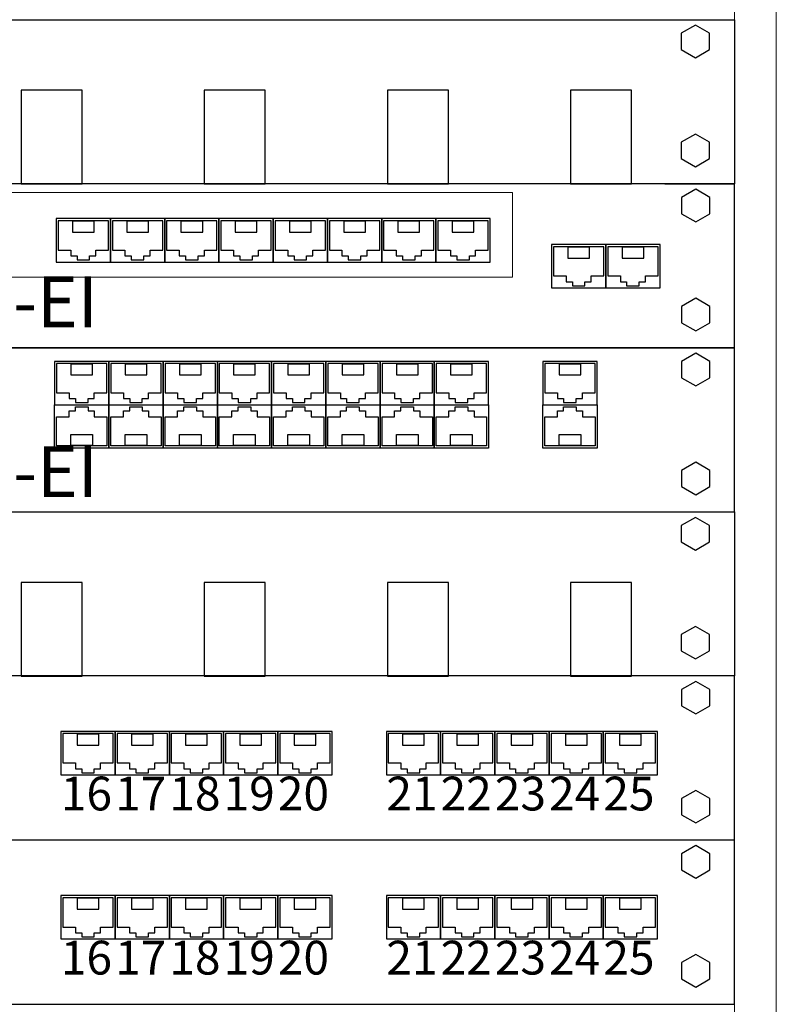
# Model space of a CAD drawing. Units: millimetres. Extents: x -242 to 2716, y -3122 to -1585.
# Drawn here: x 1622 to 1644, y -2917 to -2888 of the extents above; entities that cross this region are included whole.
import ezdxf

# ---------------------------------------------------------------- set-up
doc = ezdxf.new("R2010")
doc.units = ezdxf.units.MM
doc.layers.add('План', color=7, linetype='Continuous')
doc.layers.add('СКС', color=170, linetype='Continuous')
doc.styles.add('штамп_нов', font='isocpeur.ttf')

# ---------------------------------------------------------------- blocks, each defined once
blk = doc.blocks.new('Organisator')
for p, q in [((9045.3, 57499.6), (18230.8, 57499.6)), ((9045.3, 56629.5), (9045.3, 57499.6)), ((18230.8, 57499.6), (18230.7, 56629.5)), ((18230.7, 56629.5), (9045.3, 56629.1))]:
    blk.add_line(p, q)
at = {"color": 7, "linetype": 'Continuous'}
for points in [[(9175.5, 57340.9), (9250.3, 57297.7), (9325.1, 57340.9), (9325.1, 57427.2), (9250.3, 57470.4), (9175.5, 57427.2)], [(17949.4, 57340.9), (18024.2, 57297.7), (18099, 57340.9), (18099, 57427.2), (18024.2, 57470.4), (17949.4, 57427.2)], [(9175.5, 56762.8), (9250.3, 56719.6), (9325.1, 56762.8), (9325.1, 56849.2), (9250.3, 56892.3), (9175.5, 56849.2)], [(17949.4, 56762.8), (18024.2, 56719.6), (18099, 56762.8), (18099, 56849.2), (18024.2, 56892.3), (17949.4, 56849.2)]]:
    blk.add_lwpolyline(points, close=True, dxfattribs=at)
at = {"color": 7, "lineweight": 25}
for points in [[(9588, 56628.9), (9911.8, 56628.9), (9911.8, 57125.7), (9588, 57125.7)], [(10559.6, 56628.9), (10883.5, 56628.9), (10883.5, 57125.7), (10559.6, 57125.7)], [(11531.3, 56629.2), (11855.1, 56629.2), (11855.1, 57125.7), (11531.3, 57125.7)], [(12502.6, 56628.7), (12826.4, 56628.7), (12826.4, 57125.7), (12502.6, 57125.7)], [(13474.2, 56628.9), (13798.1, 56628.9), (13798.1, 57125.7), (13474.2, 57125.7)], [(14445.9, 56629), (14769.7, 56629), (14769.7, 57125.7), (14445.9, 57125.7)], [(15417.9, 56628.8), (15741.7, 56628.8), (15741.7, 57125.7), (15417.9, 57125.7)], [(16389.5, 56628.4), (16713.4, 56628.4), (16713.4, 57125.7), (16389.5, 57125.7)], [(17360.8, 56628.6), (17684.7, 56628.6), (17684.7, 57125.7), (17360.8, 57125.7)]]:
    blk.add_lwpolyline(points, close=True, dxfattribs=at)
blk = doc.blocks.new('patch-panel 25 port')
at = {"color": 7, "linetype": 'Continuous'}
for points in [[(593.646, -2791.047), (644.869, -2791.047), (644.869, -2786.195), (593.646, -2786.195)], [(594.2, -2787.08), (594.618, -2787.32), (595.035, -2787.08), (595.035, -2786.598), (594.618, -2786.357), (594.2, -2786.598)], [(643.308, -2787.08), (643.725, -2787.32), (644.142, -2787.08), (644.142, -2786.598), (643.725, -2786.357), (643.308, -2786.598)], [(595.726, -2789.12), (597.331, -2789.12), (597.331, -2787.836), (595.726, -2787.836)], [(595.784, -2788.767), (596.156, -2788.767), (596.156, -2788.941), (596.342, -2788.941), (596.342, -2789.056), (596.715, -2789.056), (596.715, -2788.941), (596.901, -2788.941), (596.901, -2788.767), (597.273, -2788.767), (597.273, -2787.901), (595.784, -2787.901)], [(596.207, -2788.238), (596.85, -2788.238), (596.85, -2787.917), (596.207, -2787.917)], [(597.331, -2789.12), (598.936, -2789.12), (598.936, -2787.836), (597.331, -2787.836)], [(597.389, -2788.767), (597.761, -2788.767), (597.761, -2788.941), (597.947, -2788.941), (597.947, -2789.056), (598.32, -2789.056), (598.32, -2788.941), (598.506, -2788.941), (598.506, -2788.767), (598.878, -2788.767), (598.878, -2787.901), (597.389, -2787.901)], [(597.813, -2788.238), (598.455, -2788.238), (598.455, -2787.917), (597.813, -2787.917)], [(598.936, -2789.12), (600.541, -2789.12), (600.541, -2787.836), (598.936, -2787.836)], [(598.994, -2788.767), (599.366, -2788.767), (599.366, -2788.941), (599.553, -2788.941), (599.553, -2789.056), (599.925, -2789.056), (599.925, -2788.941), (600.111, -2788.941), (600.111, -2788.767), (600.484, -2788.767), (600.484, -2787.901), (598.994, -2787.901)], [(599.418, -2788.238), (600.06, -2788.238), (600.06, -2787.917), (599.418, -2787.917)], [(600.541, -2789.12), (602.147, -2789.12), (602.147, -2787.836), (600.541, -2787.836)], [(600.599, -2788.767), (600.972, -2788.767), (600.972, -2788.941), (601.158, -2788.941), (601.158, -2789.056), (601.53, -2789.056), (601.53, -2788.941), (601.716, -2788.941), (601.716, -2788.767), (602.089, -2788.767), (602.089, -2787.901), (600.599, -2787.901)], [(601.023, -2788.238), (601.665, -2788.238), (601.665, -2787.917), (601.023, -2787.917)], [(602.147, -2789.12), (603.752, -2789.12), (603.752, -2787.836), (602.147, -2787.836)], [(602.204, -2788.767), (602.577, -2788.767), (602.577, -2788.941), (602.763, -2788.941), (602.763, -2789.056), (603.135, -2789.056), (603.135, -2788.941), (603.322, -2788.941), (603.322, -2788.767), (603.694, -2788.767), (603.694, -2787.901), (602.204, -2787.901)], [(602.628, -2788.238), (603.27, -2788.238), (603.27, -2787.917), (602.628, -2787.917)], [(605.357, -2789.12), (606.962, -2789.12), (606.962, -2787.836), (605.357, -2787.836)], [(605.415, -2788.767), (605.787, -2788.767), (605.787, -2788.941), (605.973, -2788.941), (605.973, -2789.056), (606.346, -2789.056), (606.346, -2788.941), (606.532, -2788.941), (606.532, -2788.767), (606.904, -2788.767), (606.904, -2787.901), (605.415, -2787.901)], [(605.838, -2788.238), (606.481, -2788.238), (606.481, -2787.917), (605.838, -2787.917)], [(606.962, -2789.12), (608.567, -2789.12), (608.567, -2787.836), (606.962, -2787.836)], [(607.02, -2788.767), (607.392, -2788.767), (607.392, -2788.941), (607.578, -2788.941), (607.578, -2789.056), (607.951, -2789.056), (607.951, -2788.941), (608.137, -2788.941), (608.137, -2788.767), (608.509, -2788.767), (608.509, -2787.901), (607.02, -2787.901)], [(607.444, -2788.238), (608.086, -2788.238), (608.086, -2787.917), (607.444, -2787.917)], [(608.567, -2789.12), (610.172, -2789.12), (610.172, -2787.836), (608.567, -2787.836)], [(608.625, -2788.767), (608.997, -2788.767), (608.997, -2788.941), (609.184, -2788.941), (609.184, -2789.056), (609.556, -2789.056), (609.556, -2788.941), (609.742, -2788.941), (609.742, -2788.767), (610.115, -2788.767), (610.115, -2787.901), (608.625, -2787.901)], [(609.049, -2788.238), (609.691, -2788.238), (609.691, -2787.917), (609.049, -2787.917)], [(610.172, -2789.12), (611.778, -2789.12), (611.778, -2787.836), (610.172, -2787.836)], [(610.23, -2788.767), (610.603, -2788.767), (610.603, -2788.941), (610.789, -2788.941), (610.789, -2789.056), (611.161, -2789.056), (611.161, -2788.941), (611.347, -2788.941), (611.347, -2788.767), (611.72, -2788.767), (611.72, -2787.901), (610.23, -2787.901)], [(610.654, -2788.238), (611.296, -2788.238), (611.296, -2787.917), (610.654, -2787.917)], [(611.778, -2789.12), (613.383, -2789.12), (613.383, -2787.836), (611.778, -2787.836)], [(611.835, -2788.767), (612.208, -2788.767), (612.208, -2788.941), (612.394, -2788.941), (612.394, -2789.056), (612.766, -2789.056), (612.766, -2788.941), (612.953, -2788.941), (612.953, -2788.767), (613.325, -2788.767), (613.325, -2787.901), (611.835, -2787.901)], [(612.259, -2788.238), (612.901, -2788.238), (612.901, -2787.917), (612.259, -2787.917)], [(615.309, -2789.12), (616.914, -2789.12), (616.914, -2787.836), (615.309, -2787.836)], [(615.367, -2788.767), (615.739, -2788.767), (615.739, -2788.941), (615.925, -2788.941), (615.925, -2789.056), (616.298, -2789.056), (616.298, -2788.941), (616.484, -2788.941), (616.484, -2788.767), (616.856, -2788.767), (616.856, -2787.901), (615.367, -2787.901)], [(615.79, -2788.238), (616.433, -2788.238), (616.433, -2787.917), (615.79, -2787.917)], [(616.914, -2789.12), (618.519, -2789.12), (618.519, -2787.836), (616.914, -2787.836)], [(616.972, -2788.767), (617.344, -2788.767), (617.344, -2788.941), (617.53, -2788.941), (617.53, -2789.056), (617.903, -2789.056), (617.903, -2788.941), (618.089, -2788.941), (618.089, -2788.767), (618.461, -2788.767), (618.461, -2787.901), (616.972, -2787.901)], [(617.396, -2788.238), (618.038, -2788.238), (618.038, -2787.917), (617.396, -2787.917)], [(618.519, -2789.12), (620.124, -2789.12), (620.124, -2787.836), (618.519, -2787.836)], [(618.577, -2788.767), (618.949, -2788.767), (618.949, -2788.941), (619.136, -2788.941), (619.136, -2789.056), (619.508, -2789.056), (619.508, -2788.941), (619.694, -2788.941), (619.694, -2788.767), (620.067, -2788.767), (620.067, -2787.901), (618.577, -2787.901)], [(619.001, -2788.238), (619.643, -2788.238), (619.643, -2787.917), (619.001, -2787.917)], [(620.124, -2789.12), (621.73, -2789.12), (621.73, -2787.836), (620.124, -2787.836)], [(620.182, -2788.767), (620.555, -2788.767), (620.555, -2788.941), (620.741, -2788.941), (620.741, -2789.056), (621.113, -2789.056), (621.113, -2788.941), (621.299, -2788.941), (621.299, -2788.767), (621.672, -2788.767), (621.672, -2787.901), (620.182, -2787.901)], [(620.606, -2788.238), (621.248, -2788.238), (621.248, -2787.917), (620.606, -2787.917)], [(621.73, -2789.12), (623.335, -2789.12), (623.335, -2787.836), (621.73, -2787.836)], [(621.787, -2788.767), (622.16, -2788.767), (622.16, -2788.941), (622.346, -2788.941), (622.346, -2789.056), (622.718, -2789.056), (622.718, -2788.941), (622.905, -2788.941), (622.905, -2788.767), (623.277, -2788.767), (623.277, -2787.901), (621.787, -2787.901)], [(622.211, -2788.238), (622.853, -2788.238), (622.853, -2787.917), (622.211, -2787.917)], [(624.94, -2789.12), (626.545, -2789.12), (626.545, -2787.836), (624.94, -2787.836)], [(624.998, -2788.767), (625.37, -2788.767), (625.37, -2788.941), (625.556, -2788.941), (625.556, -2789.056), (625.929, -2789.056), (625.929, -2788.941), (626.115, -2788.941), (626.115, -2788.767), (626.487, -2788.767), (626.487, -2787.901), (624.998, -2787.901)], [(625.421, -2788.238), (626.064, -2788.238), (626.064, -2787.917), (625.421, -2787.917)], [(626.545, -2789.12), (628.15, -2789.12), (628.15, -2787.836), (626.545, -2787.836)], [(626.603, -2788.767), (626.975, -2788.767), (626.975, -2788.941), (627.161, -2788.941), (627.161, -2789.056), (627.534, -2789.056), (627.534, -2788.941), (627.72, -2788.941), (627.72, -2788.767), (628.092, -2788.767), (628.092, -2787.901), (626.603, -2787.901)], [(627.027, -2788.238), (627.669, -2788.238), (627.669, -2787.917), (627.027, -2787.917)], [(628.15, -2789.12), (629.755, -2789.12), (629.755, -2787.836), (628.15, -2787.836)], [(628.208, -2788.767), (628.58, -2788.767), (628.58, -2788.941), (628.767, -2788.941), (628.767, -2789.056), (629.139, -2789.056), (629.139, -2788.941), (629.325, -2788.941), (629.325, -2788.767), (629.698, -2788.767), (629.698, -2787.901), (628.208, -2787.901)], [(628.632, -2788.238), (629.274, -2788.238), (629.274, -2787.917), (628.632, -2787.917)], [(629.755, -2789.12), (631.361, -2789.12), (631.361, -2787.836), (629.755, -2787.836)], [(629.813, -2788.767), (630.186, -2788.767), (630.186, -2788.941), (630.372, -2788.941), (630.372, -2789.056), (630.744, -2789.056), (630.744, -2788.941), (630.93, -2788.941), (630.93, -2788.767), (631.303, -2788.767), (631.303, -2787.901), (629.813, -2787.901)], [(630.237, -2788.238), (630.879, -2788.238), (630.879, -2787.917), (630.237, -2787.917)], [(631.361, -2789.12), (632.966, -2789.12), (632.966, -2787.836), (631.361, -2787.836)], [(631.418, -2788.767), (631.791, -2788.767), (631.791, -2788.941), (631.977, -2788.941), (631.977, -2789.056), (632.349, -2789.056), (632.349, -2788.941), (632.536, -2788.941), (632.536, -2788.767), (632.908, -2788.767), (632.908, -2787.901), (631.418, -2787.901)], [(631.842, -2788.238), (632.484, -2788.238), (632.484, -2787.917), (631.842, -2787.917)], [(634.571, -2789.12), (636.176, -2789.12), (636.176, -2787.836), (634.571, -2787.836)], [(634.629, -2788.767), (635.001, -2788.767), (635.001, -2788.941), (635.187, -2788.941), (635.187, -2789.056), (635.56, -2789.056), (635.56, -2788.941), (635.746, -2788.941), (635.746, -2788.767), (636.118, -2788.767), (636.118, -2787.901), (634.629, -2787.901)], [(635.052, -2788.238), (635.695, -2788.238), (635.695, -2787.917), (635.052, -2787.917)], [(636.176, -2789.12), (637.781, -2789.12), (637.781, -2787.836), (636.176, -2787.836)], [(636.234, -2788.767), (636.606, -2788.767), (636.606, -2788.941), (636.792, -2788.941), (636.792, -2789.056), (637.165, -2789.056), (637.165, -2788.941), (637.351, -2788.941), (637.351, -2788.767), (637.723, -2788.767), (637.723, -2787.901), (636.234, -2787.901)], [(636.658, -2788.238), (637.3, -2788.238), (637.3, -2787.917), (636.658, -2787.917)], [(637.781, -2789.12), (639.386, -2789.12), (639.386, -2787.836), (637.781, -2787.836)], [(637.839, -2788.767), (638.211, -2788.767), (638.211, -2788.941), (638.398, -2788.941), (638.398, -2789.056), (638.77, -2789.056), (638.77, -2788.941), (638.956, -2788.941), (638.956, -2788.767), (639.329, -2788.767), (639.329, -2787.901), (637.839, -2787.901)], [(638.263, -2788.238), (638.905, -2788.238), (638.905, -2787.917), (638.263, -2787.917)], [(639.386, -2789.12), (640.992, -2789.12), (640.992, -2787.836), (639.386, -2787.836)], [(639.444, -2788.767), (639.817, -2788.767), (639.817, -2788.941), (640.003, -2788.941), (640.003, -2789.056), (640.375, -2789.056), (640.375, -2788.941), (640.561, -2788.941), (640.561, -2788.767), (640.934, -2788.767), (640.934, -2787.901), (639.444, -2787.901)], [(639.868, -2788.238), (640.51, -2788.238), (640.51, -2787.917), (639.868, -2787.917)], [(640.992, -2789.12), (642.597, -2789.12), (642.597, -2787.836), (640.992, -2787.836)], [(641.049, -2788.767), (641.422, -2788.767), (641.422, -2788.941), (641.608, -2788.941), (641.608, -2789.056), (641.98, -2789.056), (641.98, -2788.941), (642.167, -2788.941), (642.167, -2788.767), (642.539, -2788.767), (642.539, -2787.901), (641.049, -2787.901)], [(641.473, -2788.238), (642.115, -2788.238), (642.115, -2787.917), (641.473, -2787.917)], [(594.2, -2790.303), (594.618, -2790.544), (595.035, -2790.303), (595.035, -2789.822), (594.618, -2789.581), (594.2, -2789.822)], [(643.308, -2790.303), (643.725, -2790.544), (644.142, -2790.303), (644.142, -2789.822), (643.725, -2789.581), (643.308, -2789.822)]]:
    blk.add_lwpolyline(points, close=True, dxfattribs=at)
at = {"layer": 'План', "color": 0, "linetype": 'ByBlock', "lineweight": 15, "char_height": 1, "width": 1.60516, "attachment_point": 1, "style": 'штамп_нов'}
for s, insert in [('01', (595.726, -2789.173)), ('02', (597.331, -2789.173)), ('03', (598.936, -2789.173)), ('04', (600.541, -2789.173)), ('05', (602.147, -2789.173)), ('06', (605.357, -2789.173)), ('07', (606.962, -2789.173)), ('08', (608.567, -2789.173)), ('09', (610.172, -2789.173)), ('10', (611.778, -2789.173)), ('12', (616.914, -2789.173)), ('13', (618.519, -2789.173)), ('16', (624.94, -2789.173)), ('19', (629.755, -2789.173)), ('20', (631.361, -2789.173)), ('21', (634.571, -2789.173)), ('22', (636.176, -2789.173)), ('23', (637.781, -2789.173)), ('24', (639.386, -2789.173)), ('25', (640.992, -2789.173)), ('11', (615.309, -2789.173)), ('14', (620.124, -2789.173)), ('15', (621.73, -2789.173)), ('17', (626.545, -2789.173)), ('18', (628.15, -2789.173))]:
    blk.add_mtext(s, dxfattribs=dict(at, insert=insert))

msp = doc.modelspace()

# ---------------------------------------------------------------- linework, layer by layer
at = {"color": 7, "linetype": 'Continuous'}
for points in [[(1591.689, -2897.765), (1642.913, -2897.765), (1642.913, -2892.913), (1591.689, -2892.913)], [(1641.352, -2893.798), (1641.769, -2894.039), (1642.186, -2893.798), (1642.186, -2893.316), (1641.769, -2893.076), (1641.352, -2893.316)], [(1622.846, -2895.227), (1624.451, -2895.227), (1624.451, -2893.942), (1622.846, -2893.942)], [(1622.904, -2894.873), (1623.276, -2894.873), (1623.276, -2895.047), (1623.462, -2895.047), (1623.462, -2895.162), (1623.835, -2895.162), (1623.835, -2895.047), (1624.021, -2895.047), (1624.021, -2894.873), (1624.393, -2894.873), (1624.393, -2894.007), (1622.904, -2894.007)], [(1624.451, -2895.227), (1626.056, -2895.227), (1626.056, -2893.942), (1624.451, -2893.942)], [(1624.509, -2894.873), (1624.881, -2894.873), (1624.881, -2895.047), (1625.067, -2895.047), (1625.067, -2895.162), (1625.44, -2895.162), (1625.44, -2895.047), (1625.626, -2895.047), (1625.626, -2894.873), (1625.998, -2894.873), (1625.998, -2894.007), (1624.509, -2894.007)], [(1626.056, -2895.227), (1627.661, -2895.227), (1627.661, -2893.942), (1626.056, -2893.942)], [(1626.114, -2894.873), (1626.486, -2894.873), (1626.486, -2895.047), (1626.673, -2895.047), (1626.673, -2895.162), (1627.045, -2895.162), (1627.045, -2895.047), (1627.231, -2895.047), (1627.231, -2894.873), (1627.604, -2894.873), (1627.604, -2894.007), (1626.114, -2894.007)], [(1627.661, -2895.227), (1629.267, -2895.227), (1629.267, -2893.942), (1627.661, -2893.942)], [(1627.719, -2894.873), (1628.092, -2894.873), (1628.092, -2895.047), (1628.278, -2895.047), (1628.278, -2895.162), (1628.65, -2895.162), (1628.65, -2895.047), (1628.836, -2895.047), (1628.836, -2894.873), (1629.209, -2894.873), (1629.209, -2894.007), (1627.719, -2894.007)], [(1629.267, -2895.227), (1630.872, -2895.227), (1630.872, -2893.942), (1629.267, -2893.942)], [(1629.324, -2894.873), (1629.697, -2894.873), (1629.697, -2895.047), (1629.883, -2895.047), (1629.883, -2895.162), (1630.255, -2895.162), (1630.255, -2895.047), (1630.441, -2895.047), (1630.441, -2894.873), (1630.814, -2894.873), (1630.814, -2894.007), (1629.324, -2894.007)], [(1630.872, -2895.227), (1632.477, -2895.227), (1632.477, -2893.942), (1630.872, -2893.942)], [(1630.872, -2895.227), (1632.477, -2895.227), (1632.477, -2893.942), (1630.872, -2893.942)], [(1630.929, -2894.873), (1631.302, -2894.873), (1631.302, -2895.047), (1631.488, -2895.047), (1631.488, -2895.162), (1631.86, -2895.162), (1631.86, -2895.047), (1632.047, -2895.047), (1632.047, -2894.873), (1632.419, -2894.873), (1632.419, -2894.007), (1630.929, -2894.007)], [(1630.929, -2894.873), (1631.302, -2894.873), (1631.302, -2895.047), (1631.488, -2895.047), (1631.488, -2895.162), (1631.86, -2895.162), (1631.86, -2895.047), (1632.047, -2895.047), (1632.047, -2894.873), (1632.419, -2894.873), (1632.419, -2894.007), (1630.929, -2894.007)], [(1632.477, -2895.227), (1634.082, -2895.227), (1634.082, -2893.942), (1632.477, -2893.942)], [(1632.535, -2894.873), (1632.907, -2894.873), (1632.907, -2895.047), (1633.093, -2895.047), (1633.093, -2895.162), (1633.466, -2895.162), (1633.466, -2895.047), (1633.652, -2895.047), (1633.652, -2894.873), (1634.024, -2894.873), (1634.024, -2894.007), (1632.535, -2894.007)], [(1634.082, -2895.227), (1635.687, -2895.227), (1635.687, -2893.942), (1634.082, -2893.942)], [(1634.14, -2894.873), (1634.512, -2894.873), (1634.512, -2895.047), (1634.698, -2895.047), (1634.698, -2895.162), (1635.071, -2895.162), (1635.071, -2895.047), (1635.257, -2895.047), (1635.257, -2894.873), (1635.629, -2894.873), (1635.629, -2894.007), (1634.14, -2894.007)], [(1623.327, -2894.344), (1623.969, -2894.344), (1623.969, -2894.023), (1623.327, -2894.023)], [(1624.933, -2894.344), (1625.575, -2894.344), (1625.575, -2894.023), (1624.933, -2894.023)], [(1626.538, -2894.344), (1627.18, -2894.344), (1627.18, -2894.023), (1626.538, -2894.023)], [(1628.143, -2894.344), (1628.785, -2894.344), (1628.785, -2894.023), (1628.143, -2894.023)], [(1629.748, -2894.344), (1630.39, -2894.344), (1630.39, -2894.023), (1629.748, -2894.023)], [(1631.353, -2894.344), (1631.995, -2894.344), (1631.995, -2894.023), (1631.353, -2894.023)], [(1631.353, -2894.344), (1631.995, -2894.344), (1631.995, -2894.023), (1631.353, -2894.023)], [(1632.958, -2894.344), (1633.6, -2894.344), (1633.6, -2894.023), (1632.958, -2894.023)], [(1634.564, -2894.344), (1635.206, -2894.344), (1635.206, -2894.023), (1634.564, -2894.023)], [(1637.505, -2895.995), (1639.11, -2895.995), (1639.11, -2894.71), (1637.505, -2894.71)], [(1637.562, -2895.641), (1637.935, -2895.641), (1637.935, -2895.815), (1638.121, -2895.815), (1638.121, -2895.93), (1638.493, -2895.93), (1638.493, -2895.815), (1638.68, -2895.815), (1638.68, -2895.641), (1639.052, -2895.641), (1639.052, -2894.775), (1637.562, -2894.775)], [(1637.986, -2895.112), (1638.628, -2895.112), (1638.628, -2894.791), (1637.986, -2894.791)], [(1639.11, -2895.995), (1640.715, -2895.995), (1640.715, -2894.71), (1639.11, -2894.71)], [(1639.168, -2895.641), (1639.54, -2895.641), (1639.54, -2895.815), (1639.726, -2895.815), (1639.726, -2895.93), (1640.099, -2895.93), (1640.099, -2895.815), (1640.285, -2895.815), (1640.285, -2895.641), (1640.657, -2895.641), (1640.657, -2894.775), (1639.168, -2894.775)], [(1639.591, -2895.112), (1640.233, -2895.112), (1640.233, -2894.791), (1639.591, -2894.791)], [(1641.352, -2897.022), (1641.769, -2897.262), (1642.186, -2897.022), (1642.186, -2896.54), (1641.769, -2896.299), (1641.352, -2896.54)], [(1591.689, -2902.617), (1642.913, -2902.617), (1642.913, -2897.765), (1591.689, -2897.765)], [(1641.352, -2898.65), (1641.769, -2898.891), (1642.186, -2898.65), (1642.186, -2898.168), (1641.769, -2897.927), (1641.352, -2898.168)], [(1622.799, -2899.45), (1624.404, -2899.45), (1624.404, -2898.166), (1622.799, -2898.166)], [(1622.857, -2899.097), (1623.229, -2899.097), (1623.229, -2899.27), (1623.415, -2899.27), (1623.415, -2899.386), (1623.788, -2899.386), (1623.788, -2899.27), (1623.974, -2899.27), (1623.974, -2899.097), (1624.346, -2899.097), (1624.346, -2898.23), (1622.857, -2898.23)], [(1623.28, -2898.567), (1623.922, -2898.567), (1623.922, -2898.246), (1623.28, -2898.246)], [(1624.404, -2899.45), (1626.009, -2899.45), (1626.009, -2898.166), (1624.404, -2898.166)], [(1624.462, -2899.097), (1624.834, -2899.097), (1624.834, -2899.27), (1625.02, -2899.27), (1625.02, -2899.386), (1625.393, -2899.386), (1625.393, -2899.27), (1625.579, -2899.27), (1625.579, -2899.097), (1625.951, -2899.097), (1625.951, -2898.23), (1624.462, -2898.23)], [(1624.886, -2898.567), (1625.528, -2898.567), (1625.528, -2898.246), (1624.886, -2898.246)], [(1626.009, -2899.45), (1627.614, -2899.45), (1627.614, -2898.166), (1626.009, -2898.166)], [(1626.067, -2899.097), (1626.439, -2899.097), (1626.439, -2899.27), (1626.626, -2899.27), (1626.626, -2899.386), (1626.998, -2899.386), (1626.998, -2899.27), (1627.184, -2899.27), (1627.184, -2899.097), (1627.557, -2899.097), (1627.557, -2898.23), (1626.067, -2898.23)], [(1626.491, -2898.567), (1627.133, -2898.567), (1627.133, -2898.246), (1626.491, -2898.246)], [(1627.614, -2899.45), (1629.219, -2899.45), (1629.219, -2898.166), (1627.614, -2898.166)], [(1627.672, -2899.097), (1628.044, -2899.097), (1628.044, -2899.27), (1628.231, -2899.27), (1628.231, -2899.386), (1628.603, -2899.386), (1628.603, -2899.27), (1628.789, -2899.27), (1628.789, -2899.097), (1629.162, -2899.097), (1629.162, -2898.23), (1627.672, -2898.23)], [(1628.096, -2898.567), (1628.738, -2898.567), (1628.738, -2898.246), (1628.096, -2898.246)], [(1629.219, -2899.45), (1630.825, -2899.45), (1630.825, -2898.166), (1629.219, -2898.166)], [(1629.277, -2899.097), (1629.65, -2899.097), (1629.65, -2899.27), (1629.836, -2899.27), (1629.836, -2899.386), (1630.208, -2899.386), (1630.208, -2899.27), (1630.394, -2899.27), (1630.394, -2899.097), (1630.767, -2899.097), (1630.767, -2898.23), (1629.277, -2898.23)], [(1629.701, -2898.567), (1630.343, -2898.567), (1630.343, -2898.246), (1629.701, -2898.246)], [(1630.825, -2899.45), (1632.43, -2899.45), (1632.43, -2898.166), (1630.825, -2898.166)], [(1630.825, -2899.45), (1632.43, -2899.45), (1632.43, -2898.166), (1630.825, -2898.166)], [(1630.882, -2899.097), (1631.255, -2899.097), (1631.255, -2899.27), (1631.441, -2899.27), (1631.441, -2899.386), (1631.813, -2899.386), (1631.813, -2899.27), (1632, -2899.27), (1632, -2899.097), (1632.372, -2899.097), (1632.372, -2898.23), (1630.882, -2898.23)], [(1630.882, -2899.097), (1631.255, -2899.097), (1631.255, -2899.27), (1631.441, -2899.27), (1631.441, -2899.386), (1631.813, -2899.386), (1631.813, -2899.27), (1632, -2899.27), (1632, -2899.097), (1632.372, -2899.097), (1632.372, -2898.23), (1630.882, -2898.23)], [(1631.306, -2898.567), (1631.948, -2898.567), (1631.948, -2898.246), (1631.306, -2898.246)], [(1631.306, -2898.567), (1631.948, -2898.567), (1631.948, -2898.246), (1631.306, -2898.246)], [(1632.43, -2899.45), (1634.035, -2899.45), (1634.035, -2898.166), (1632.43, -2898.166)], [(1632.488, -2899.097), (1632.86, -2899.097), (1632.86, -2899.27), (1633.046, -2899.27), (1633.046, -2899.386), (1633.419, -2899.386), (1633.419, -2899.27), (1633.605, -2899.27), (1633.605, -2899.097), (1633.977, -2899.097), (1633.977, -2898.23), (1632.488, -2898.23)], [(1632.911, -2898.567), (1633.553, -2898.567), (1633.553, -2898.246), (1632.911, -2898.246)], [(1634.035, -2899.45), (1635.64, -2899.45), (1635.64, -2898.166), (1634.035, -2898.166)], [(1634.093, -2899.097), (1634.465, -2899.097), (1634.465, -2899.27), (1634.651, -2899.27), (1634.651, -2899.386), (1635.024, -2899.386), (1635.024, -2899.27), (1635.21, -2899.27), (1635.21, -2899.097), (1635.582, -2899.097), (1635.582, -2898.23), (1634.093, -2898.23)], [(1634.517, -2898.567), (1635.159, -2898.567), (1635.159, -2898.246), (1634.517, -2898.246)], [(1637.245, -2899.45), (1638.85, -2899.45), (1638.85, -2898.166), (1637.245, -2898.166)], [(1637.303, -2899.097), (1637.675, -2899.097), (1637.675, -2899.27), (1637.862, -2899.27), (1637.862, -2899.386), (1638.234, -2899.386), (1638.234, -2899.27), (1638.42, -2899.27), (1638.42, -2899.097), (1638.793, -2899.097), (1638.793, -2898.23), (1637.303, -2898.23)], [(1637.727, -2898.567), (1638.369, -2898.567), (1638.369, -2898.246), (1637.727, -2898.246)], [(1622.799, -2899.45), (1624.404, -2899.45), (1624.404, -2900.734), (1622.799, -2900.734)], [(1622.857, -2899.803), (1623.229, -2899.803), (1623.229, -2899.63), (1623.415, -2899.63), (1623.415, -2899.514), (1623.788, -2899.514), (1623.788, -2899.63), (1623.974, -2899.63), (1623.974, -2899.803), (1624.346, -2899.803), (1624.346, -2900.67), (1622.857, -2900.67)], [(1624.404, -2899.45), (1626.009, -2899.45), (1626.009, -2900.734), (1624.404, -2900.734)], [(1624.462, -2899.803), (1624.834, -2899.803), (1624.834, -2899.63), (1625.02, -2899.63), (1625.02, -2899.514), (1625.393, -2899.514), (1625.393, -2899.63), (1625.579, -2899.63), (1625.579, -2899.803), (1625.951, -2899.803), (1625.951, -2900.67), (1624.462, -2900.67)], [(1626.009, -2899.45), (1627.614, -2899.45), (1627.614, -2900.734), (1626.009, -2900.734)], [(1626.067, -2899.803), (1626.439, -2899.803), (1626.439, -2899.63), (1626.626, -2899.63), (1626.626, -2899.514), (1626.998, -2899.514), (1626.998, -2899.63), (1627.184, -2899.63), (1627.184, -2899.803), (1627.557, -2899.803), (1627.557, -2900.67), (1626.067, -2900.67)], [(1627.614, -2899.45), (1629.219, -2899.45), (1629.219, -2900.734), (1627.614, -2900.734)], [(1627.672, -2899.803), (1628.044, -2899.803), (1628.044, -2899.63), (1628.231, -2899.63), (1628.231, -2899.514), (1628.603, -2899.514), (1628.603, -2899.63), (1628.789, -2899.63), (1628.789, -2899.803), (1629.162, -2899.803), (1629.162, -2900.67), (1627.672, -2900.67)], [(1629.219, -2899.45), (1630.825, -2899.45), (1630.825, -2900.734), (1629.219, -2900.734)], [(1629.277, -2899.803), (1629.65, -2899.803), (1629.65, -2899.63), (1629.836, -2899.63), (1629.836, -2899.514), (1630.208, -2899.514), (1630.208, -2899.63), (1630.394, -2899.63), (1630.394, -2899.803), (1630.767, -2899.803), (1630.767, -2900.67), (1629.277, -2900.67)], [(1630.825, -2899.45), (1632.43, -2899.45), (1632.43, -2900.734), (1630.825, -2900.734)], [(1630.825, -2899.45), (1632.43, -2899.45), (1632.43, -2900.734), (1630.825, -2900.734)], [(1630.882, -2899.803), (1631.255, -2899.803), (1631.255, -2899.63), (1631.441, -2899.63), (1631.441, -2899.514), (1631.813, -2899.514), (1631.813, -2899.63), (1632, -2899.63), (1632, -2899.803), (1632.372, -2899.803), (1632.372, -2900.67), (1630.882, -2900.67)], [(1630.882, -2899.803), (1631.255, -2899.803), (1631.255, -2899.63), (1631.441, -2899.63), (1631.441, -2899.514), (1631.813, -2899.514), (1631.813, -2899.63), (1632, -2899.63), (1632, -2899.803), (1632.372, -2899.803), (1632.372, -2900.67), (1630.882, -2900.67)], [(1632.43, -2899.45), (1634.035, -2899.45), (1634.035, -2900.734), (1632.43, -2900.734)], [(1632.488, -2899.803), (1632.86, -2899.803), (1632.86, -2899.63), (1633.046, -2899.63), (1633.046, -2899.514), (1633.419, -2899.514), (1633.419, -2899.63), (1633.605, -2899.63), (1633.605, -2899.803), (1633.977, -2899.803), (1633.977, -2900.67), (1632.488, -2900.67)], [(1634.035, -2899.45), (1635.64, -2899.45), (1635.64, -2900.734), (1634.035, -2900.734)], [(1634.093, -2899.803), (1634.465, -2899.803), (1634.465, -2899.63), (1634.651, -2899.63), (1634.651, -2899.514), (1635.024, -2899.514), (1635.024, -2899.63), (1635.21, -2899.63), (1635.21, -2899.803), (1635.582, -2899.803), (1635.582, -2900.67), (1634.093, -2900.67)], [(1637.245, -2899.45), (1638.85, -2899.45), (1638.85, -2900.734), (1637.245, -2900.734)], [(1637.303, -2899.803), (1637.675, -2899.803), (1637.675, -2899.63), (1637.862, -2899.63), (1637.862, -2899.514), (1638.234, -2899.514), (1638.234, -2899.63), (1638.42, -2899.63), (1638.42, -2899.803), (1638.793, -2899.803), (1638.793, -2900.67), (1637.303, -2900.67)], [(1623.28, -2900.333), (1623.922, -2900.333), (1623.922, -2900.654), (1623.28, -2900.654)], [(1624.886, -2900.333), (1625.528, -2900.333), (1625.528, -2900.654), (1624.886, -2900.654)], [(1626.491, -2900.333), (1627.133, -2900.333), (1627.133, -2900.654), (1626.491, -2900.654)], [(1628.096, -2900.333), (1628.738, -2900.333), (1628.738, -2900.654), (1628.096, -2900.654)], [(1629.701, -2900.333), (1630.343, -2900.333), (1630.343, -2900.654), (1629.701, -2900.654)], [(1631.306, -2900.333), (1631.948, -2900.333), (1631.948, -2900.654), (1631.306, -2900.654)], [(1631.306, -2900.333), (1631.948, -2900.333), (1631.948, -2900.654), (1631.306, -2900.654)], [(1632.911, -2900.333), (1633.553, -2900.333), (1633.553, -2900.654), (1632.911, -2900.654)], [(1634.517, -2900.333), (1635.159, -2900.333), (1635.159, -2900.654), (1634.517, -2900.654)], [(1637.727, -2900.333), (1638.369, -2900.333), (1638.369, -2900.654), (1637.727, -2900.654)], [(1641.352, -2901.873), (1641.769, -2902.114), (1642.186, -2901.873), (1642.186, -2901.392), (1641.769, -2901.151), (1641.352, -2901.392)]]:
    msp.add_lwpolyline(points, close=True, dxfattribs=at)
at = {"color": 0, "linetype": 'ByBlock', "lineweight": 15}
msp.add_lwpolyline([(1593.675, -2893.168), (1636.346, -2893.168), (1636.346, -2895.676), (1593.675, -2895.676)], close=True, dxfattribs=at)
at = {"layer": 'План', "color": 0, "linetype": 'ByBlock', "lineweight": 15}
for p, q in [((1644.155, -2851.59), (1644.155, -2944.374)), ((1642.913, -2852.831), (1642.914, -2944.374)), ((1591.689, -2907.474), (1642.914, -2907.474)), ((1591.689, -2912.331), (1642.914, -2912.331)), ((1591.689, -2917.188), (1642.914, -2917.188))]:
    msp.add_line(p, q, dxfattribs=at)
at = {"layer": 'СКС', "color": 0}
for p, q in [((1640.854, -2892.913), (1642.914, -2892.913)), ((1640.854, -2897.767), (1642.914, -2897.767)), ((1640.854, -2902.622), (1642.914, -2902.622))]:
    msp.add_line(p, q, dxfattribs=at)

# ---------------------------------------------------------------- block references
at = {"layer": 'План', "color": 0, "linetype": 'ByBlock', "lineweight": 15}
for p in [(998.044, -121.279), (998.044, -126.134)]:
    msp.add_blockref('patch-panel 25 port', p, dxfattribs=at)
at = {"layer": 'СКС', "color": 0, "xscale": 0.005576684782135999, "yscale": 0.005576684782135999, "zscale": 0.005576684782135999}
for p in [(1541.246, -3208.715), (1541.246, -3223.279)]:
    msp.add_blockref('Organisator', p, dxfattribs=at)

# ---------------------------------------------------------------- texts
at = {"layer": 'План', "width": 44.32726, "attachment_point": 5, "style": 'штамп_нов'}
for s, insert, char_height in [('Cisco 2950G-24-EI', (1615.576, -2896.6), 1.5), ('{\\H0.75x;Cisco 2950G-48-EI} ', (1615.576, -2901.429), 2)]:
    msp.add_mtext(s, dxfattribs=dict(at, insert=insert, char_height=char_height))

doc.saveas('drawing.dxf')
